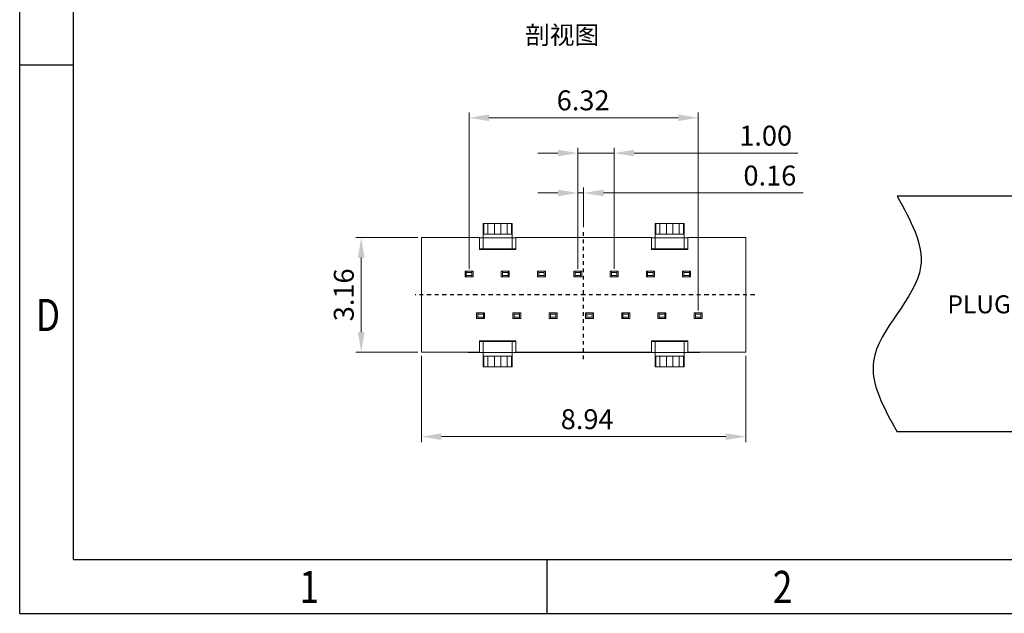
# Model space of a CAD drawing. Units: millimetres. Extents: x 1943 to 2108, y 1941 to 1999.
# Drawn here: x 1943 to 1971, y 1941 to 1957 of the extents above; entities that cross this region are included whole.
import ezdxf

# ---------------------------------------------------------------- set-up
doc = ezdxf.new("R2010")
doc.units = ezdxf.units.MM
doc.linetypes.add('CENTER', pattern=[2, 1.25, -0.25, 0.25, -0.25])
doc.layers.add('Text', color=4, linetype='Continuous', lineweight=15)
doc.layers.add('标注', color=3, linetype='Continuous', lineweight=9)
doc.styles.add('ROMANS', font='romans.shx', dxfattribs={"oblique": 10, "bigfont": 'chineset.shx'})
doc.styles.get("Standard").update_dxf_attribs({"font": 'arial.ttf'})
doc.styles.add('TEXTSTYLE_1', font='gdt', dxfattribs={"width": 0.8})
doc.dimstyles.new('sd', dxfattribs={"dimtxt": 0.55, "dimasz": 0.5, "dimexe": 0.1, "dimexo": 0.1, "dimgap": 0.2, "dimtad": 1, "dimzin": 0, "dimdsep": 46, "dimtxsty": 'Standard', "dimcen": 0.09, "dimclrd": 3, "dimclre": 3, "dimclrt": 3, "dimadec": 0, "dimazin": 0, "dimtp": 0.02, "dimtm": 0.02, "dimtfac": 1, "dimtmove": 0, "dimatfit": 3, "dimfxl": 1, "dimtolj": 1, "dimtzin": 0, "dimlwd": 0, "dimlwe": 0, "dimarcsym": 0})

# ---------------------------------------------------------------- blocks, each defined once
blk = doc.blocks.new('成品图框')
for p, q in [((1097.653, -5.294), (1097.653, 45.473)), ((1098.962, -3.985), (1098.962, 44.164)), ((1098.962, 8.052), (1097.653, 8.052)), ((1098.962, -3.985), (1168.045, -3.985)), ((1110.476, -3.985), (1110.476, -5.294)), ((1097.653, -5.294), (1169.354, -5.294))]:
    blk.add_line(p, q)
at = {"style": 'TEXTSTYLE_1', "width": 0.8}
for s, p in [('D', (1098.046, 1.576)), ('1', (1104.457, -5.045)), ('2', (1115.971, -5.045))]:
    blk.add_text(s, height=0.785, dxfattribs=at).set_placement(p)
blk = doc.blocks.new('*D40')
at = {"layer": 'Defpoints', "color": 0, "transparency": 16777216}
for p in [(1958.905, 1952.587), (1958.905, 1951.545), (1958.745, 1950.391)]:
    blk.add_point(p, dxfattribs=at)
at = {"layer": '标注', "color": 3, "lineweight": 0, "transparency": 16777216}
for p, q in [((1958.745, 1950.491), (1958.745, 1952.737)), ((1958.905, 1951.645), (1958.905, 1952.737)), ((1958.195, 1952.587), (1957.645, 1952.587)), ((1958.745, 1952.587), (1958.905, 1952.587)), ((1959.455, 1952.587), (1964.954, 1952.587))]:
    blk.add_line(p, q, dxfattribs=at)
at = {"layer": '标注', "color": 3, "transparency": 16777216}
for points in [[(1958.195, 1952.679), (1958.195, 1952.495), (1958.745, 1952.587)], [(1959.455, 1952.679), (1959.455, 1952.495), (1958.905, 1952.587)]]:
    blk.add_solid(points, dxfattribs=at)
at = {"layer": '标注', "color": 3, "transparency": 16777216, "insert": (1964.04, 1953.068), "char_height": 0.55, "attachment_point": 5}
blk.add_mtext('\\A1;0.16', dxfattribs=at)
blk = doc.blocks.new('*D41')
at = {"layer": 'Defpoints', "color": 0, "transparency": 16777216}
for p in [(1958.745, 1953.687), (1958.745, 1950.391), (1959.745, 1950.391)]:
    blk.add_point(p, dxfattribs=at)
at = {"layer": '标注', "color": 3, "lineweight": 0, "transparency": 16777216}
for p, q in [((1958.745, 1950.491), (1958.745, 1953.837)), ((1959.745, 1950.491), (1959.745, 1953.837)), ((1958.195, 1953.687), (1957.645, 1953.687)), ((1958.745, 1953.687), (1959.745, 1953.687)), ((1960.295, 1953.687), (1964.812, 1953.687))]:
    blk.add_line(p, q, dxfattribs=at)
at = {"layer": '标注', "color": 3, "transparency": 16777216}
for points in [[(1958.195, 1953.779), (1958.195, 1953.596), (1958.745, 1953.687)], [(1960.295, 1953.779), (1960.295, 1953.596), (1959.745, 1953.687)]]:
    blk.add_solid(points, dxfattribs=at)
at = {"layer": '标注', "color": 3, "transparency": 16777216, "insert": (1963.924, 1954.168), "char_height": 0.55, "attachment_point": 5}
blk.add_mtext('\\A1;1.00', dxfattribs=at)
blk = doc.blocks.new('*D42')
at = {"layer": 'Defpoints', "color": 0, "transparency": 16777216}
for p in [(1955.745, 1954.662), (1955.745, 1950.391), (1962.065, 1949.241)]:
    blk.add_point(p, dxfattribs=at)
at = {"layer": '标注', "color": 3, "lineweight": 0, "transparency": 16777216}
for p, q in [((1955.745, 1950.491), (1955.745, 1954.812)), ((1961.515, 1954.662), (1956.295, 1954.662)), ((1962.065, 1949.341), (1962.065, 1954.812))]:
    blk.add_line(p, q, dxfattribs=at)
at = {"layer": '标注', "color": 3, "transparency": 16777216}
for points in [[(1956.295, 1954.754), (1956.295, 1954.571), (1955.745, 1954.662)], [(1961.515, 1954.754), (1961.515, 1954.571), (1962.065, 1954.662)]]:
    blk.add_solid(points, dxfattribs=at)
at = {"layer": '标注', "color": 3, "transparency": 16777216, "insert": (1958.891, 1955.143), "char_height": 0.55, "attachment_point": 5}
blk.add_mtext('\\A1;6.32', dxfattribs=at)
blk = doc.blocks.new('*D43')
at = {"layer": 'Defpoints', "color": 0, "transparency": 16777216}
for p in [(1954.435, 1951.356), (1952.773, 1948.196), (1954.435, 1948.196)]:
    blk.add_point(p, dxfattribs=at)
at = {"layer": '标注', "color": 3, "lineweight": 0, "transparency": 16777216}
for p, q in [((1954.335, 1951.356), (1952.623, 1951.356)), ((1952.773, 1950.806), (1952.773, 1948.746)), ((1954.335, 1948.196), (1952.623, 1948.196))]:
    blk.add_line(p, q, dxfattribs=at)
at = {"layer": '标注', "color": 3, "transparency": 16777216}
for points in [[(1952.681, 1950.806), (1952.864, 1950.806), (1952.773, 1951.356)], [(1952.681, 1948.746), (1952.864, 1948.746), (1952.773, 1948.196)]]:
    blk.add_solid(points, dxfattribs=at)
at = {"layer": '标注', "color": 3, "transparency": 16777216, "insert": (1952.292, 1949.776), "char_height": 0.55, "attachment_point": 5, "rotation": 90}
blk.add_mtext('\\A1;3.16', dxfattribs=at)
blk = doc.blocks.new('*D44')
at = {"layer": 'Defpoints', "color": 0, "transparency": 16777216}
for p in [(1954.435, 1948.196), (1963.375, 1948.196), (1963.375, 1945.863)]:
    blk.add_point(p, dxfattribs=at)
at = {"layer": '标注', "color": 3, "lineweight": 0, "transparency": 16777216}
for p, q in [((1954.435, 1948.096), (1954.435, 1945.713)), ((1963.375, 1948.096), (1963.375, 1945.713)), ((1954.985, 1945.863), (1962.825, 1945.863))]:
    blk.add_line(p, q, dxfattribs=at)
at = {"layer": '标注', "color": 3, "transparency": 16777216}
for points in [[(1954.985, 1945.955), (1954.985, 1945.772), (1954.435, 1945.863)], [(1962.825, 1945.955), (1962.825, 1945.772), (1963.375, 1945.863)]]:
    blk.add_solid(points, dxfattribs=at)
at = {"layer": '标注', "color": 3, "transparency": 16777216, "insert": (1959.002, 1946.344), "char_height": 0.55, "attachment_point": 5}
blk.add_mtext('\\A1;8.94', dxfattribs=at)
blk = doc.blocks.new('212')
at = {"ltscale": 0.27}
for p, q in [((140.876, 32.359), (136.521, 32.359)), ((140.876, 32.359), (140.876, 25.859)), ((140.876, 30.309), (147.526, 30.309)), ((147.526, 30.309), (147.526, 27.909)), ((140.876, 27.909), (147.526, 27.909)), ((140.876, 25.859), (136.521, 25.859))]:
    blk.add_line(p, q, dxfattribs=at)
blk.add_spline([(136.521, 32.359), (137.171, 30.409), (135.871, 27.809), (136.521, 25.859)], degree=3, dxfattribs=at)
at = {"layer": 'Text', "insert": (137.909, 28.971), "char_height": 0.4964, "attachment_point": 7, "style": 'ROMANS'}
blk.add_mtext('PLUG', dxfattribs=at)

msp = doc.modelspace()

# ---------------------------------------------------------------- linework, layer by layer
at = {"color": 7, "linetype": 'Continuous', "lineweight": 15}
for p, q in [((1956.134, 1951.746), (1956.134, 1951.446)), ((1956.134, 1951.746), (1956.153, 1951.746)), ((1956.153, 1951.746), (1956.153, 1951.446)), ((1956.153, 1951.746), (1956.267, 1951.746)), ((1956.267, 1951.746), (1956.448, 1951.746)), ((1956.267, 1951.746), (1956.267, 1951.446)), ((1956.448, 1951.746), (1956.448, 1951.446)), ((1956.448, 1951.746), (1956.62, 1951.746)), ((1956.62, 1951.746), (1956.801, 1951.746)), ((1956.62, 1951.746), (1956.62, 1951.446)), ((1956.801, 1951.746), (1956.801, 1951.446)), ((1956.801, 1951.746), (1956.915, 1951.746)), ((1956.915, 1951.746), (1956.915, 1951.446)), ((1956.934, 1951.746), (1956.915, 1951.746)), ((1956.934, 1951.746), (1956.934, 1951.446)), ((1960.876, 1951.446), (1960.876, 1951.746)), ((1960.876, 1951.746), (1960.895, 1951.746)), ((1960.895, 1951.446), (1960.895, 1951.746)), ((1960.895, 1951.746), (1961.009, 1951.746)), ((1961.009, 1951.746), (1961.19, 1951.746)), ((1961.009, 1951.746), (1961.009, 1951.446)), ((1961.19, 1951.746), (1961.19, 1951.446)), ((1961.19, 1951.746), (1961.362, 1951.746)), ((1961.362, 1951.746), (1961.543, 1951.746)), ((1961.362, 1951.746), (1961.362, 1951.446)), ((1961.543, 1951.746), (1961.543, 1951.446)), ((1961.543, 1951.746), (1961.657, 1951.746)), ((1961.657, 1951.746), (1961.657, 1951.446)), ((1961.657, 1951.746), (1961.676, 1951.746)), ((1961.676, 1951.746), (1961.676, 1951.446)), ((1954.435, 1951.356), (1954.435, 1948.196)), ((1956.034, 1951.356), (1954.435, 1951.356)), ((1956.034, 1951.026), (1956.034, 1951.356)), ((1956.034, 1951.346), (1956.134, 1951.346)), ((1956.134, 1951.446), (1956.153, 1951.446)), ((1956.134, 1951.346), (1956.134, 1951.446)), ((1956.934, 1951.446), (1956.134, 1951.446)), ((1956.134, 1951.046), (1956.134, 1951.446)), ((1956.134, 1951.446), (1956.134, 1951.346)), ((1956.134, 1951.346), (1956.934, 1951.346)), ((1956.153, 1951.446), (1956.267, 1951.446)), ((1956.267, 1951.446), (1956.448, 1951.446)), ((1956.448, 1951.446), (1956.62, 1951.446)), ((1956.62, 1951.446), (1956.801, 1951.446)), ((1956.801, 1951.446), (1956.915, 1951.446)), ((1956.915, 1951.446), (1956.934, 1951.446)), ((1956.934, 1951.446), (1956.934, 1951.346)), ((1956.934, 1951.446), (1956.934, 1951.046)), ((1956.934, 1951.346), (1956.934, 1951.446)), ((1956.934, 1951.346), (1957.034, 1951.346)), ((1957.034, 1951.356), (1957.034, 1951.026)), ((1960.776, 1951.356), (1957.034, 1951.356)), ((1960.776, 1951.026), (1960.776, 1951.356)), ((1960.776, 1951.346), (1960.876, 1951.346)), ((1960.876, 1951.446), (1960.895, 1951.446)), ((1960.876, 1951.346), (1960.876, 1951.446)), ((1961.676, 1951.446), (1960.876, 1951.446)), ((1960.876, 1951.046), (1960.876, 1951.446)), ((1960.876, 1951.446), (1960.876, 1951.346)), ((1961.676, 1951.346), (1960.876, 1951.346)), ((1960.895, 1951.446), (1961.009, 1951.446)), ((1961.009, 1951.446), (1961.19, 1951.446)), ((1961.19, 1951.446), (1961.362, 1951.446)), ((1961.362, 1951.446), (1961.543, 1951.446)), ((1961.543, 1951.446), (1961.657, 1951.446)), ((1961.657, 1951.446), (1961.676, 1951.446)), ((1961.676, 1951.446), (1961.676, 1951.346)), ((1961.676, 1951.446), (1961.676, 1951.046)), ((1961.676, 1951.346), (1961.676, 1951.446)), ((1961.676, 1951.346), (1961.776, 1951.346)), ((1961.776, 1951.356), (1961.776, 1951.026)), ((1962.095, 1951.356), (1961.776, 1951.356)), ((1963.375, 1951.356), (1962.105, 1951.356)), ((1963.375, 1948.196), (1963.375, 1951.356)), ((1956.134, 1951.046), (1956.034, 1951.046)), ((1956.034, 1951.026), (1957.034, 1951.026)), ((1956.934, 1951.046), (1956.134, 1951.046)), ((1957.034, 1951.046), (1956.934, 1951.046)), ((1960.876, 1951.046), (1960.776, 1951.046)), ((1960.776, 1951.026), (1961.776, 1951.026)), ((1961.676, 1951.046), (1960.876, 1951.046)), ((1961.776, 1951.046), (1961.676, 1951.046)), ((1955.635, 1950.276), (1955.635, 1950.426)), ((1955.664, 1950.426), (1955.635, 1950.426)), ((1955.635, 1950.276), (1955.664, 1950.276)), ((1955.826, 1950.426), (1955.664, 1950.426)), ((1955.67, 1950.391), (1955.664, 1950.426)), ((1955.664, 1950.276), (1955.67, 1950.311)), ((1955.664, 1950.276), (1955.826, 1950.276)), ((1955.67, 1950.391), (1955.67, 1950.311)), ((1955.82, 1950.391), (1955.67, 1950.391)), ((1955.67, 1950.311), (1955.82, 1950.311)), ((1955.82, 1950.391), (1955.826, 1950.426)), ((1955.82, 1950.311), (1955.82, 1950.391)), ((1955.82, 1950.311), (1955.826, 1950.276)), ((1955.855, 1950.426), (1955.826, 1950.426)), ((1955.826, 1950.276), (1955.855, 1950.276)), ((1955.855, 1950.426), (1955.855, 1950.276)), ((1956.635, 1950.276), (1956.635, 1950.426)), ((1956.664, 1950.426), (1956.635, 1950.426)), ((1956.635, 1950.276), (1956.664, 1950.276)), ((1956.826, 1950.426), (1956.664, 1950.426)), ((1956.67, 1950.391), (1956.664, 1950.426)), ((1956.664, 1950.276), (1956.67, 1950.311)), ((1956.664, 1950.276), (1956.826, 1950.276)), ((1956.67, 1950.391), (1956.67, 1950.311)), ((1956.82, 1950.391), (1956.67, 1950.391)), ((1956.67, 1950.311), (1956.82, 1950.311)), ((1956.82, 1950.391), (1956.826, 1950.426)), ((1956.82, 1950.311), (1956.82, 1950.391)), ((1956.82, 1950.311), (1956.826, 1950.276)), ((1956.855, 1950.426), (1956.826, 1950.426)), ((1956.826, 1950.276), (1956.855, 1950.276)), ((1956.855, 1950.426), (1956.855, 1950.276)), ((1957.635, 1950.276), (1957.635, 1950.426)), ((1957.664, 1950.426), (1957.635, 1950.426)), ((1957.635, 1950.276), (1957.664, 1950.276)), ((1957.826, 1950.426), (1957.664, 1950.426)), ((1957.67, 1950.391), (1957.664, 1950.426)), ((1957.664, 1950.276), (1957.67, 1950.311)), ((1957.664, 1950.276), (1957.826, 1950.276)), ((1957.67, 1950.391), (1957.67, 1950.311)), ((1957.82, 1950.391), (1957.67, 1950.391)), ((1957.67, 1950.311), (1957.82, 1950.311)), ((1957.82, 1950.391), (1957.826, 1950.426)), ((1957.82, 1950.311), (1957.82, 1950.391)), ((1957.82, 1950.311), (1957.826, 1950.276)), ((1957.855, 1950.426), (1957.826, 1950.426)), ((1957.826, 1950.276), (1957.855, 1950.276)), ((1957.855, 1950.426), (1957.855, 1950.276)), ((1958.635, 1950.276), (1958.635, 1950.426)), ((1958.664, 1950.426), (1958.635, 1950.426)), ((1958.635, 1950.276), (1958.664, 1950.276)), ((1958.826, 1950.426), (1958.664, 1950.426)), ((1958.67, 1950.391), (1958.664, 1950.426)), ((1958.664, 1950.276), (1958.67, 1950.311)), ((1958.664, 1950.276), (1958.826, 1950.276)), ((1958.67, 1950.391), (1958.67, 1950.311)), ((1958.82, 1950.391), (1958.67, 1950.391)), ((1958.67, 1950.311), (1958.82, 1950.311)), ((1958.82, 1950.391), (1958.826, 1950.426)), ((1958.82, 1950.311), (1958.82, 1950.391)), ((1958.82, 1950.311), (1958.826, 1950.276)), ((1958.855, 1950.426), (1958.826, 1950.426)), ((1958.826, 1950.276), (1958.855, 1950.276)), ((1958.855, 1950.426), (1958.855, 1950.276)), ((1959.635, 1950.276), (1959.635, 1950.426)), ((1959.664, 1950.426), (1959.635, 1950.426)), ((1959.635, 1950.276), (1959.664, 1950.276)), ((1959.826, 1950.426), (1959.664, 1950.426)), ((1959.67, 1950.391), (1959.664, 1950.426)), ((1959.664, 1950.276), (1959.67, 1950.311)), ((1959.664, 1950.276), (1959.826, 1950.276)), ((1959.67, 1950.391), (1959.67, 1950.311)), ((1959.82, 1950.391), (1959.67, 1950.391)), ((1959.67, 1950.311), (1959.82, 1950.311)), ((1959.82, 1950.391), (1959.826, 1950.426)), ((1959.82, 1950.311), (1959.82, 1950.391)), ((1959.82, 1950.311), (1959.826, 1950.276)), ((1959.855, 1950.426), (1959.826, 1950.426)), ((1959.826, 1950.276), (1959.855, 1950.276)), ((1959.855, 1950.426), (1959.855, 1950.276)), ((1960.635, 1950.276), (1960.635, 1950.426)), ((1960.664, 1950.426), (1960.635, 1950.426)), ((1960.635, 1950.276), (1960.664, 1950.276)), ((1960.826, 1950.426), (1960.664, 1950.426)), ((1960.67, 1950.391), (1960.664, 1950.426)), ((1960.664, 1950.276), (1960.67, 1950.311)), ((1960.664, 1950.276), (1960.826, 1950.276)), ((1960.67, 1950.391), (1960.67, 1950.311)), ((1960.82, 1950.391), (1960.67, 1950.391)), ((1960.67, 1950.311), (1960.82, 1950.311)), ((1960.82, 1950.391), (1960.826, 1950.426)), ((1960.82, 1950.311), (1960.82, 1950.391)), ((1960.82, 1950.311), (1960.826, 1950.276)), ((1960.855, 1950.426), (1960.826, 1950.426)), ((1960.826, 1950.276), (1960.855, 1950.276)), ((1960.855, 1950.426), (1960.855, 1950.276)), ((1961.635, 1950.276), (1961.635, 1950.426)), ((1961.664, 1950.426), (1961.635, 1950.426)), ((1961.635, 1950.276), (1961.664, 1950.276)), ((1961.664, 1950.426), (1961.67, 1950.391)), ((1961.826, 1950.426), (1961.664, 1950.426)), ((1961.664, 1950.276), (1961.67, 1950.311)), ((1961.664, 1950.276), (1961.826, 1950.276)), ((1961.67, 1950.391), (1961.67, 1950.311)), ((1961.82, 1950.391), (1961.67, 1950.391)), ((1961.67, 1950.311), (1961.82, 1950.311)), ((1961.82, 1950.391), (1961.826, 1950.426)), ((1961.82, 1950.311), (1961.82, 1950.391)), ((1961.82, 1950.311), (1961.826, 1950.276)), ((1961.855, 1950.426), (1961.826, 1950.426)), ((1961.826, 1950.276), (1961.855, 1950.276)), ((1961.855, 1950.426), (1961.855, 1950.276)), ((1955.955, 1949.126), (1955.955, 1949.276)), ((1955.984, 1949.276), (1955.955, 1949.276)), ((1955.99, 1949.241), (1955.984, 1949.276)), ((1956.146, 1949.276), (1955.984, 1949.276)), ((1955.99, 1949.241), (1955.99, 1949.161)), ((1956.14, 1949.241), (1955.99, 1949.241)), ((1956.146, 1949.276), (1956.14, 1949.241)), ((1956.14, 1949.161), (1956.14, 1949.241)), ((1956.175, 1949.276), (1956.146, 1949.276)), ((1956.175, 1949.276), (1956.175, 1949.126)), ((1956.955, 1949.126), (1956.955, 1949.276)), ((1956.984, 1949.276), (1956.955, 1949.276)), ((1956.99, 1949.241), (1956.984, 1949.276)), ((1957.146, 1949.276), (1956.984, 1949.276)), ((1956.99, 1949.241), (1956.99, 1949.161)), ((1957.14, 1949.241), (1956.99, 1949.241)), ((1957.146, 1949.276), (1957.14, 1949.241)), ((1957.14, 1949.161), (1957.14, 1949.241)), ((1957.175, 1949.276), (1957.146, 1949.276)), ((1957.175, 1949.276), (1957.175, 1949.126)), ((1957.955, 1949.126), (1957.955, 1949.276)), ((1957.984, 1949.276), (1957.955, 1949.276)), ((1957.99, 1949.241), (1957.984, 1949.276)), ((1958.146, 1949.276), (1957.984, 1949.276)), ((1957.99, 1949.241), (1957.99, 1949.161)), ((1958.14, 1949.241), (1957.99, 1949.241)), ((1958.146, 1949.276), (1958.14, 1949.241)), ((1958.14, 1949.161), (1958.14, 1949.241)), ((1958.175, 1949.276), (1958.146, 1949.276)), ((1958.175, 1949.276), (1958.175, 1949.126)), ((1958.955, 1949.126), (1958.955, 1949.276)), ((1958.984, 1949.276), (1958.955, 1949.276)), ((1958.99, 1949.241), (1958.984, 1949.276)), ((1959.146, 1949.276), (1958.984, 1949.276)), ((1958.99, 1949.241), (1958.99, 1949.161)), ((1959.14, 1949.241), (1958.99, 1949.241)), ((1959.146, 1949.276), (1959.14, 1949.241)), ((1959.14, 1949.161), (1959.14, 1949.241)), ((1959.175, 1949.276), (1959.146, 1949.276)), ((1959.175, 1949.276), (1959.175, 1949.126)), ((1959.955, 1949.126), (1959.955, 1949.276)), ((1959.984, 1949.276), (1959.955, 1949.276)), ((1959.99, 1949.241), (1959.984, 1949.276)), ((1960.146, 1949.276), (1959.984, 1949.276)), ((1959.99, 1949.241), (1959.99, 1949.161)), ((1960.14, 1949.241), (1959.99, 1949.241)), ((1960.146, 1949.276), (1960.14, 1949.241)), ((1960.14, 1949.161), (1960.14, 1949.241)), ((1960.175, 1949.276), (1960.146, 1949.276)), ((1960.175, 1949.276), (1960.175, 1949.126)), ((1960.955, 1949.126), (1960.955, 1949.276)), ((1960.984, 1949.276), (1960.955, 1949.276)), ((1960.99, 1949.241), (1960.984, 1949.276)), ((1961.146, 1949.276), (1960.984, 1949.276)), ((1960.99, 1949.241), (1960.99, 1949.161)), ((1961.14, 1949.241), (1960.99, 1949.241)), ((1961.146, 1949.276), (1961.14, 1949.241)), ((1961.14, 1949.161), (1961.14, 1949.241)), ((1961.175, 1949.276), (1961.146, 1949.276)), ((1961.175, 1949.276), (1961.175, 1949.126)), ((1961.955, 1949.126), (1961.955, 1949.276)), ((1961.984, 1949.276), (1961.955, 1949.276)), ((1961.99, 1949.241), (1961.984, 1949.276)), ((1962.146, 1949.276), (1961.984, 1949.276)), ((1961.99, 1949.241), (1961.99, 1949.161)), ((1962.14, 1949.241), (1961.99, 1949.241)), ((1962.146, 1949.276), (1962.14, 1949.241)), ((1962.14, 1949.161), (1962.14, 1949.241)), ((1962.175, 1949.276), (1962.146, 1949.276)), ((1962.175, 1949.276), (1962.175, 1949.126)), ((1955.955, 1949.126), (1955.984, 1949.126)), ((1955.99, 1949.161), (1955.984, 1949.126)), ((1955.984, 1949.126), (1956.146, 1949.126)), ((1955.99, 1949.161), (1956.14, 1949.161)), ((1956.146, 1949.126), (1956.14, 1949.161)), ((1956.146, 1949.126), (1956.175, 1949.126)), ((1956.955, 1949.126), (1956.984, 1949.126)), ((1956.99, 1949.161), (1956.984, 1949.126)), ((1956.984, 1949.126), (1957.146, 1949.126)), ((1956.99, 1949.161), (1957.14, 1949.161)), ((1957.14, 1949.161), (1957.146, 1949.126)), ((1957.146, 1949.126), (1957.175, 1949.126)), ((1957.955, 1949.126), (1957.984, 1949.126)), ((1957.99, 1949.161), (1957.984, 1949.126)), ((1957.984, 1949.126), (1958.146, 1949.126)), ((1957.99, 1949.161), (1958.14, 1949.161)), ((1958.14, 1949.161), (1958.146, 1949.126)), ((1958.146, 1949.126), (1958.175, 1949.126)), ((1958.955, 1949.126), (1958.984, 1949.126)), ((1958.99, 1949.161), (1958.984, 1949.126)), ((1958.984, 1949.126), (1959.146, 1949.126)), ((1958.99, 1949.161), (1959.14, 1949.161)), ((1959.14, 1949.161), (1959.146, 1949.126)), ((1959.146, 1949.126), (1959.175, 1949.126)), ((1959.955, 1949.126), (1959.984, 1949.126)), ((1959.99, 1949.161), (1959.984, 1949.126)), ((1959.984, 1949.126), (1960.146, 1949.126)), ((1959.99, 1949.161), (1960.14, 1949.161)), ((1960.14, 1949.161), (1960.146, 1949.126)), ((1960.146, 1949.126), (1960.175, 1949.126)), ((1960.955, 1949.126), (1960.984, 1949.126)), ((1960.99, 1949.161), (1960.984, 1949.126)), ((1960.984, 1949.126), (1961.146, 1949.126)), ((1960.99, 1949.161), (1961.14, 1949.161)), ((1961.14, 1949.161), (1961.146, 1949.126)), ((1961.146, 1949.126), (1961.175, 1949.126)), ((1961.955, 1949.126), (1961.984, 1949.126)), ((1961.99, 1949.161), (1961.984, 1949.126)), ((1961.984, 1949.126), (1962.146, 1949.126)), ((1961.99, 1949.161), (1962.14, 1949.161)), ((1962.14, 1949.161), (1962.146, 1949.126)), ((1962.146, 1949.126), (1962.175, 1949.126)), ((1956.034, 1948.506), (1957.034, 1948.506)), ((1956.034, 1948.196), (1956.034, 1948.506)), ((1956.034, 1948.486), (1956.134, 1948.486)), ((1956.134, 1948.486), (1956.934, 1948.486)), ((1956.134, 1948.086), (1956.134, 1948.486)), ((1956.934, 1948.086), (1956.934, 1948.486)), ((1956.934, 1948.486), (1957.034, 1948.486)), ((1957.034, 1948.506), (1957.034, 1948.196)), ((1960.776, 1948.506), (1961.776, 1948.506)), ((1960.776, 1948.196), (1960.776, 1948.506)), ((1960.776, 1948.486), (1960.876, 1948.486)), ((1960.876, 1948.486), (1961.676, 1948.486)), ((1960.876, 1948.086), (1960.876, 1948.486)), ((1961.676, 1948.086), (1961.676, 1948.486)), ((1961.676, 1948.486), (1961.776, 1948.486)), ((1961.776, 1948.506), (1961.776, 1948.196)), ((1954.435, 1948.196), (1956.034, 1948.196)), ((1955.934, 1948.186), (1955.715, 1948.186)), ((1956.134, 1948.186), (1955.934, 1948.186)), ((1956.934, 1948.186), (1956.134, 1948.186)), ((1956.134, 1948.086), (1956.134, 1948.186)), ((1956.134, 1948.186), (1956.134, 1948.086)), ((1956.934, 1948.186), (1956.934, 1948.086)), ((1956.934, 1948.086), (1956.934, 1948.186)), ((1957.134, 1948.186), (1956.934, 1948.186)), ((1957.034, 1948.196), (1960.776, 1948.196)), ((1959.15, 1948.186), (1957.134, 1948.186)), ((1959.15, 1948.196), (1959.15, 1948.186)), ((1959.16, 1948.186), (1959.15, 1948.186)), ((1959.16, 1948.196), (1959.16, 1948.186)), ((1960.676, 1948.186), (1959.16, 1948.186)), ((1960.876, 1948.186), (1960.676, 1948.186)), ((1961.676, 1948.186), (1960.876, 1948.186)), ((1960.876, 1948.086), (1960.876, 1948.186)), ((1960.876, 1948.186), (1960.876, 1948.086)), ((1961.676, 1948.186), (1961.676, 1948.086)), ((1961.676, 1948.086), (1961.676, 1948.186)), ((1961.876, 1948.186), (1961.676, 1948.186)), ((1961.776, 1948.196), (1962.095, 1948.196)), ((1962.095, 1948.186), (1961.876, 1948.186)), ((1962.105, 1948.196), (1963.375, 1948.196)), ((1956.134, 1947.786), (1956.134, 1948.086)), ((1956.153, 1948.086), (1956.134, 1948.086)), ((1956.134, 1948.086), (1956.934, 1948.086)), ((1956.153, 1947.786), (1956.153, 1948.086)), ((1956.267, 1948.086), (1956.153, 1948.086)), ((1956.267, 1947.786), (1956.267, 1948.086)), ((1956.448, 1948.086), (1956.267, 1948.086)), ((1956.448, 1947.786), (1956.448, 1948.086)), ((1956.62, 1948.086), (1956.448, 1948.086)), ((1956.62, 1947.786), (1956.62, 1948.086)), ((1956.801, 1948.086), (1956.62, 1948.086)), ((1956.801, 1947.786), (1956.801, 1948.086)), ((1956.915, 1948.086), (1956.801, 1948.086)), ((1956.915, 1948.086), (1956.915, 1947.786)), ((1956.934, 1948.086), (1956.915, 1948.086)), ((1956.934, 1948.086), (1956.934, 1947.786)), ((1960.876, 1947.786), (1960.876, 1948.086)), ((1960.895, 1948.086), (1960.876, 1948.086)), ((1960.876, 1948.086), (1961.676, 1948.086)), ((1960.895, 1947.786), (1960.895, 1948.086)), ((1961.009, 1948.086), (1960.895, 1948.086)), ((1961.009, 1947.786), (1961.009, 1948.086)), ((1961.19, 1948.086), (1961.009, 1948.086)), ((1961.19, 1947.786), (1961.19, 1948.086)), ((1961.362, 1948.086), (1961.19, 1948.086)), ((1961.362, 1947.786), (1961.362, 1948.086)), ((1961.543, 1948.086), (1961.362, 1948.086)), ((1961.543, 1947.786), (1961.543, 1948.086)), ((1961.657, 1948.086), (1961.543, 1948.086)), ((1961.657, 1948.086), (1961.657, 1947.786)), ((1961.676, 1948.086), (1961.657, 1948.086)), ((1961.676, 1948.086), (1961.676, 1947.786)), ((1956.153, 1947.786), (1956.134, 1947.786)), ((1956.267, 1947.786), (1956.153, 1947.786)), ((1956.448, 1947.786), (1956.267, 1947.786)), ((1956.62, 1947.786), (1956.448, 1947.786)), ((1956.801, 1947.786), (1956.62, 1947.786)), ((1956.915, 1947.786), (1956.801, 1947.786)), ((1956.934, 1947.786), (1956.915, 1947.786)), ((1960.895, 1947.786), (1960.876, 1947.786)), ((1961.009, 1947.786), (1960.895, 1947.786)), ((1961.19, 1947.786), (1961.009, 1947.786)), ((1961.362, 1947.786), (1961.19, 1947.786)), ((1961.543, 1947.786), (1961.362, 1947.786)), ((1961.657, 1947.786), (1961.543, 1947.786)), ((1961.676, 1947.786), (1961.657, 1947.786))]:
    msp.add_line(p, q, dxfattribs=at)
at = {"color": 1, "linetype": 'CENTER', "ltscale": 0.08}
msp.add_line((1958.905, 1948.001), (1958.905, 1951.545), dxfattribs=at)
at = {"color": 1, "linetype": 'CENTER', "ltscale": 0.1}
msp.add_line((1963.628, 1949.776), (1954.259, 1949.776), dxfattribs=at)
at = {"color": 8, "linetype": 'Continuous', "lineweight": 15}
for p, q in [((1955.934, 1948.196), (1955.934, 1948.186)), ((1957.134, 1948.196), (1957.134, 1948.186)), ((1960.676, 1948.196), (1960.676, 1948.186)), ((1961.876, 1948.186), (1961.876, 1948.196))]:
    msp.add_line(p, q, dxfattribs=at)
at = {"color": 7, "linetype": 'Continuous', "lineweight": 15, "flags": 128}
for points in [[(1955.715, 1948.186), (1955.597, 1948.192), (1955.555, 1948.196)], [(1962.255, 1948.196), (1962.213, 1948.192), (1962.095, 1948.186)]]:
    msp.add_lwpolyline(points, dxfattribs=at)
at = {"color": 7, "linetype": 'Continuous', "lineweight": 15}
for centre, start, end in [((1962.095, 1950.076), 89.5524, 90), ((1962.095, 1949.476), 270, 270.4476)]:
    msp.add_arc(centre, 1.28, start, end, dxfattribs=at)

# ---------------------------------------------------------------- block references
at = {"xscale": 1.133557921481292, "yscale": 1.133557921481292, "zscale": 1.133557921481292}
msp.add_blockref('成品图框', (699.103, 1946.988), dxfattribs=at)
msp.add_blockref('212', (1831.026, 1920.14))

# ---------------------------------------------------------------- texts
at = {"color": 3, "insert": (1957.288, 1957.196), "char_height": 0.5, "width": 3.49145, "attachment_point": 1}
msp.add_mtext('{\\fNSimSun|b0|i0|c134|p49;剖视图}', dxfattribs=at)

# ---------------------------------------------------------------- dimensions: what is measured, and where the dimension line sits
at = {"layer": '标注', "color": 2}
for base, p1, p2, picture, middle in [((1955.745, 1954.662), (1962.065, 1949.241), (1955.745, 1950.391), '*D42', (1958.891, 1954.662)), ((1958.745, 1953.687), (1959.745, 1950.391), (1958.745, 1950.391), '*D41', (1963.924, 1953.687)), ((1958.905, 1952.587), (1958.745, 1950.391), (1958.905, 1951.545), '*D40', (1964.04, 1952.587)), ((1963.375, 1945.863), (1954.435, 1948.196), (1963.375, 1948.196), '*D44', (1959.002, 1945.863))]:
    dim = msp.add_linear_dim(base=base, p1=p1, p2=p2, dimstyle='sd', override={"dimasz": 0.55, "dimexe": 0.15, "dimtp": 0.1, "dimtm": 0.1, "dimfxl": 0.5, "dimtfillclr": 2, "dimarcsym": 1}, dxfattribs=at)
    dim.commit()
    dim.dimension.update_dxf_attribs({"geometry": picture, "text_midpoint": middle, "dimtype": 160})
dim = msp.add_linear_dim(base=(1952.773, 1948.196), p1=(1954.435, 1951.356), p2=(1954.435, 1948.196), angle=90, dimstyle='sd', override={"dimasz": 0.55, "dimexe": 0.15, "dimtp": 0.1, "dimtm": 0.1, "dimfxl": 0.5, "dimtfillclr": 2, "dimarcsym": 1}, dxfattribs=at)
dim.commit()
dim.dimension.update_dxf_attribs({"geometry": '*D43', "text_midpoint": (1952.773, 1949.776), "dimtype": 160})

doc.saveas('drawing.dxf')
